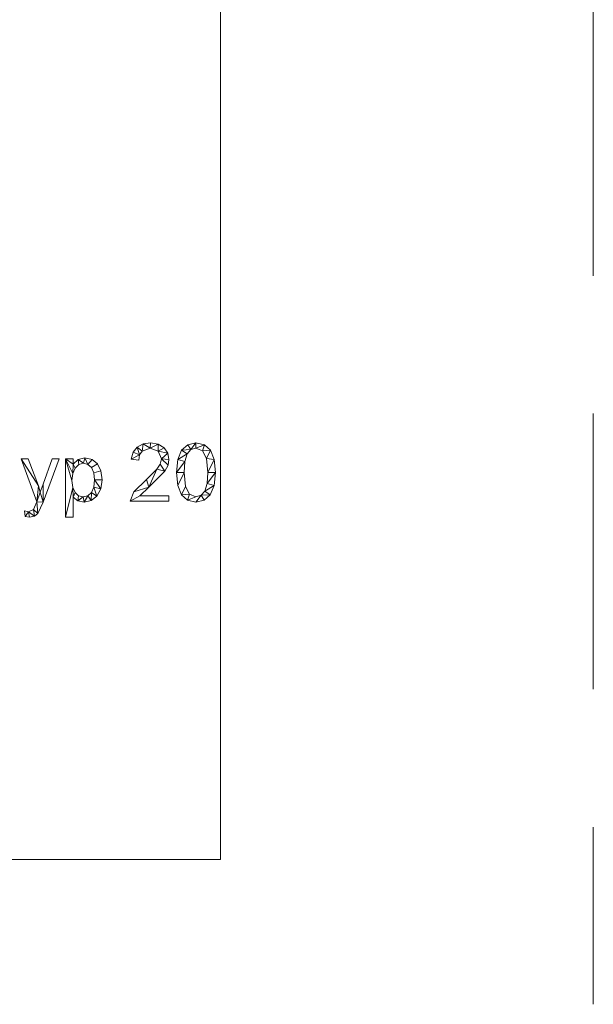
# Model space of a CAD drawing. Units: millimetres. Extents: x -18655 to 18594, y -14473 to 15324.
# Drawn here: x -7645 to -6654, y -8363 to -6662 of the extents above; entities that cross this region are included whole.
import ezdxf

# ---------------------------------------------------------------- set-up
doc = ezdxf.new("R2010")
doc.units = ezdxf.units.MM
doc.linetypes.add('Hidden', pattern=[714.375, 476.25, -238.125])
for name, color, linetype, lineweight in [('A-DETL-____-OTLN', 90, 'Continuous', 9), ('A-FLOR-____-OTLN', 192, 'Continuous', 9), ('A-GENM-____-OTLN', 13, 'Continuous', 9)]:
    doc.layers.add(name, color=color, linetype=linetype, lineweight=lineweight)

msp = doc.modelspace()

# ---------------------------------------------------------------- linework, layer by layer
at = {"layer": 'A-DETL-____-OTLN', "linetype": 'Hidden'}
msp.add_line((-6653.6, -913.3), (-6653.6, -8363.3), dxfattribs=at)

# ---------------------------------------------------------------- meshes
at = {"layer": 'A-FLOR-____-OTLN'}
mesh = msp.add_polyface(dxfattribs=at)
corners = [(-7297.9, 484, -400), (-7297.9, -8113.3, -400), (-10063.6, -8113.3, -400), (-10063.6, 484, -400)]
mesh.append_faces([[corners[k] for k in face] for face in [(3, 0, 1, 2)]])
mesh = msp.add_polyface(dxfattribs=at)
corners = [(-7297.9, 484), (-10063.6, 484), (-10063.6, -8113.3), (-7297.9, -8113.3)]
mesh.append_faces([[corners[k] for k in face] for face in [(2, 3, 0, 1)]])
mesh = msp.add_polyface(dxfattribs=at)
corners = [(-7297.9, -8113.3, -400), (-7297.9, 484, -400), (-7297.9, 484), (-7297.9, -8113.3)]
mesh.append_faces([[corners[k] for k in face] for face in [(0, 1, 2, 3)]])
mesh = msp.add_polyface(dxfattribs=at)
corners = [(-10063.6, -8113.3, -400), (-7297.9, -8113.3, -400), (-7297.9, -8113.3), (-10063.6, -8113.3)]
mesh.append_faces([[corners[k] for k in face] for face in [(0, 1, 2, 3)]])
at = {"layer": 'A-GENM-____-OTLN'}
mesh = msp.add_polyface(dxfattribs=at)
corners = [(-7386.7, -7493.9, 10), (-7386.7, -7484.6, 10), (-7437, -7484.6, 10), (-7421.3, -7469.7, 10), (-7393.7, -7442, 10), (-7388.4, -7431.9, 10), (-7386.7, -7422, 10), (-7388.8, -7411, 10), (-7395.1, -7401.7, 10), (-7405.2, -7395.4, 10), (-7418.6, -7393.3, 10), (-7431.4, -7395.1, 10), (-7441.6, -7400.6, 10), (-7448.7, -7409.5, 10), (-7451.9, -7421.7, 10), (-7438.8, -7423.1, 10), (-7437.4, -7414.2, 10), (-7433.1, -7407.8, 10), (-7419, -7402.6, 10), (-7405.2, -7407.8, 10), (-7399.7, -7420.8, 10), (-7401.7, -7429.9, 10), (-7407.7, -7439, 10), (-7425.6, -7456.5, 10), (-7447.7, -7478.2, 10), (-7453.7, -7493.9, 10)]
mesh.append_faces([[corners[k] for k in face] for face in [(2, 25, 0, 1), (16, 13, 14, 15)]], dxfattribs={"vtx0": -1})
mesh.append_faces([[corners[k] for k in face] for face in [(10, 18, 9), (12, 17, 11)]], dxfattribs={"vtx0": -1, "vtx1": -1})
mesh.append_faces([[corners[k] for k in face] for face in [(5, 20, 21, 4), (20, 5, 6), (7, 19, 20, 6), (19, 7, 8), (9, 18, 19, 8), (11, 17, 18, 10)]], dxfattribs={"vtx0": -1, "vtx2": -1})
mesh.append_faces([[corners[k] for k in face] for face in [(21, 22, 4), (23, 24, 3)]], dxfattribs={"vtx1": -1, "vtx2": -1})
mesh.append_faces([[corners[k] for k in face] for face in [(24, 25, 2, 3), (22, 23, 3, 4), (12, 13, 16, 17)]], dxfattribs={"vtx1": -1, "vtx3": -1})
mesh = msp.add_polyface(dxfattribs=at)
corners = [(-7386.7, -7493.9), (-7453.7, -7493.9), (-7447.7, -7478.2), (-7425.6, -7456.5), (-7407.7, -7439), (-7401.7, -7429.9), (-7399.7, -7420.8), (-7405.2, -7407.8), (-7419, -7402.6), (-7433.1, -7407.8), (-7437.4, -7414.2), (-7438.8, -7423.1), (-7451.9, -7421.7), (-7448.7, -7409.5), (-7441.6, -7400.6), (-7431.4, -7395.1), (-7418.6, -7393.3), (-7405.2, -7395.4), (-7395.1, -7401.7), (-7388.8, -7411), (-7386.7, -7422), (-7388.4, -7431.9), (-7393.7, -7442), (-7421.3, -7469.7), (-7437, -7484.6), (-7386.7, -7484.6)]
mesh.append_faces([[corners[k] for k in face] for face in [(12, 10, 11)]], dxfattribs={"vtx0": -1})
mesh.append_faces([[corners[k] for k in face] for face in [(10, 14, 9)]], dxfattribs={"vtx0": -1, "vtx1": -1})
mesh.append_faces([[corners[k] for k in face] for face in [(8, 16, 17, 7), (7, 17, 18), (19, 6, 7, 18), (9, 14, 15, 8), (8, 15, 16), (2, 23, 24, 1)]], dxfattribs={"vtx0": -1, "vtx2": -1})
mesh.append_faces([[corners[k] for k in face] for face in [(6, 19, 20, 21)]], dxfattribs={"vtx0": -1, "vtx3": -1})
mesh.append_faces([[corners[k] for k in face] for face in [(13, 14, 10, 12), (3, 4, 23, 2)]], dxfattribs={"vtx1": -1, "vtx2": -1})
mesh.append_faces([[corners[k] for k in face] for face in [(5, 6, 21, 22), (4, 5, 22, 23)]], dxfattribs={"vtx1": -1, "vtx3": -1})
mesh.append_faces([[corners[k] for k in face] for face in [(24, 25, 0, 1)]], dxfattribs={"vtx3": -1})
mesh = msp.add_polyface(dxfattribs=at)
corners = [(-7441.6, -7400.6, 10), (-7431.4, -7395.1, 10), (-7431.4, -7395.1), (-7441.6, -7400.6)]
mesh.append_faces([[corners[k] for k in face] for face in [(3, 0, 1, 2)]])
mesh = msp.add_polyface(dxfattribs=at)
corners = [(-7431.4, -7395.1, 10), (-7418.6, -7393.3, 10), (-7418.6, -7393.3), (-7431.4, -7395.1)]
mesh.append_faces([[corners[k] for k in face] for face in [(3, 0, 1, 2)]])
mesh = msp.add_polyface(dxfattribs=at)
corners = [(-7418.6, -7393.3, 10), (-7405.2, -7395.4, 10), (-7405.2, -7395.4), (-7418.6, -7393.3)]
mesh.append_faces([[corners[k] for k in face] for face in [(0, 1, 2, 3)]])
mesh = msp.add_polyface(dxfattribs=at)
corners = [(-7405.2, -7395.4, 10), (-7395.1, -7401.7, 10), (-7395.1, -7401.7), (-7405.2, -7395.4)]
mesh.append_faces([[corners[k] for k in face] for face in [(3, 0, 1, 2)]])
mesh = msp.add_polyface(dxfattribs=at)
corners = [(-7340.1, -7393.3, 10), (-7354.4, -7396.5, 10), (-7365, -7406, 10), (-7371.5, -7422, 10), (-7373.6, -7444.6, 10), (-7371.6, -7467, 10), (-7365.3, -7483, 10), (-7354.8, -7492.5, 10), (-7340.1, -7495.7, 10), (-7325.8, -7492.6, 10), (-7315.3, -7483.1, 10), (-7308.8, -7467.2, 10), (-7306.6, -7444.6, 10), (-7308.7, -7422.1, 10), (-7315, -7406.1, 10), (-7325.5, -7396.5, 10), (-7340.1, -7486.4, 10), (-7351.4, -7482.1, 10), (-7358.3, -7468.8, 10), (-7360.6, -7444.6, 10), (-7359.3, -7425.6, 10), (-7355.5, -7412.6, 10), (-7349.1, -7405.1, 10), (-7340.3, -7402.6, 10), (-7328.8, -7407, 10), (-7321.9, -7420.2, 10), (-7319.6, -7444.6, 10), (-7320.9, -7463.7, 10), (-7324.8, -7476.6, 10), (-7331.2, -7484, 10)]
mesh.append_faces([[corners[k] for k in face] for face in [(28, 11, 27), (1, 22, 0)]], dxfattribs={"vtx0": -1, "vtx1": -1})
mesh.append_faces([[corners[k] for k in face] for face in [(25, 13, 14, 24), (24, 14, 15, 23), (0, 22, 23, 15), (13, 25, 26, 12), (27, 11, 12, 26), (2, 21, 22, 1), (3, 20, 21, 2), (4, 19, 20, 3), (8, 29, 16, 7), (7, 16, 17, 6), (6, 17, 18), (19, 4, 5)]], dxfattribs={"vtx0": -1, "vtx2": -1})
mesh.append_faces([[corners[k] for k in face] for face in [(29, 8, 9, 10)]], dxfattribs={"vtx0": -1, "vtx3": -1})
mesh.append_faces([[corners[k] for k in face] for face in [(10, 11, 28, 29), (5, 6, 18, 19)]], dxfattribs={"vtx1": -1, "vtx3": -1})
mesh = msp.add_polyface(dxfattribs=at)
corners = [(-7340.1, -7393.3), (-7325.5, -7396.5), (-7315, -7406.1), (-7308.7, -7422.1), (-7306.6, -7444.6), (-7308.8, -7467.2), (-7315.3, -7483.1), (-7325.8, -7492.6), (-7340.1, -7495.7), (-7354.8, -7492.5), (-7365.3, -7483), (-7371.6, -7467), (-7373.6, -7444.6), (-7371.5, -7422), (-7365, -7406), (-7354.4, -7396.5), (-7340.1, -7486.4), (-7331.2, -7484), (-7324.8, -7476.6), (-7320.9, -7463.7), (-7319.6, -7444.6), (-7321.9, -7420.2), (-7328.8, -7407), (-7340.3, -7402.6), (-7349.1, -7405.1), (-7355.5, -7412.6), (-7359.3, -7425.6), (-7360.6, -7444.6), (-7358.3, -7468.8), (-7351.4, -7482.1)]
mesh.append_faces([[corners[k] for k in face] for face in [(16, 9, 29), (6, 18, 5)]], dxfattribs={"vtx0": -1, "vtx1": -1})
mesh.append_faces([[corners[k] for k in face] for face in [(26, 12, 13, 25), (25, 13, 14, 24), (12, 26, 27, 11), (28, 10, 11, 27), (29, 9, 10, 28), (1, 22, 23, 0), (0, 23, 24), (2, 21, 22, 1), (3, 20, 21, 2), (17, 7, 8), (5, 18, 19, 4), (20, 3, 4, 19)]], dxfattribs={"vtx0": -1, "vtx2": -1})
mesh.append_faces([[corners[k] for k in face] for face in [(15, 0, 24, 14)]], dxfattribs={"vtx1": -1, "vtx2": -1})
mesh.append_faces([[corners[k] for k in face] for face in [(16, 17, 8, 9), (17, 18, 6, 7)]], dxfattribs={"vtx1": -1, "vtx3": -1})
mesh = msp.add_polyface(dxfattribs=at)
corners = [(-7365, -7406, 10), (-7354.4, -7396.5, 10), (-7354.4, -7396.5), (-7365, -7406)]
mesh.append_faces([[corners[k] for k in face] for face in [(0, 1, 2, 3)]])
mesh = msp.add_polyface(dxfattribs=at)
corners = [(-7354.4, -7396.5, 10), (-7340.1, -7393.3, 10), (-7340.1, -7393.3), (-7354.4, -7396.5)]
mesh.append_faces([[corners[k] for k in face] for face in [(0, 1, 2, 3)]])
mesh = msp.add_polyface(dxfattribs=at)
corners = [(-7340.1, -7393.3, 10), (-7325.5, -7396.5, 10), (-7325.5, -7396.5), (-7340.1, -7393.3)]
mesh.append_faces([[corners[k] for k in face] for face in [(0, 1, 2, 3)]])
mesh = msp.add_polyface(dxfattribs=at)
corners = [(-7325.5, -7396.5, 10), (-7315, -7406.1, 10), (-7315, -7406.1), (-7325.5, -7396.5)]
mesh.append_faces([[corners[k] for k in face] for face in [(0, 1, 2, 3)]])
mesh = msp.add_polyface(dxfattribs=at)
corners = [(-7451.9, -7421.7, 10), (-7448.7, -7409.5, 10), (-7448.7, -7409.5), (-7451.9, -7421.7)]
mesh.append_faces([[corners[k] for k in face] for face in [(0, 1, 2, 3)]])
mesh = msp.add_polyface(dxfattribs=at)
corners = [(-7448.7, -7409.5, 10), (-7441.6, -7400.6, 10), (-7441.6, -7400.6), (-7448.7, -7409.5)]
mesh.append_faces([[corners[k] for k in face] for face in [(0, 1, 2, 3)]])
mesh = msp.add_polyface(dxfattribs=at)
corners = [(-7437.4, -7414.2, 10), (-7438.8, -7423.1, 10), (-7438.8, -7423.1), (-7437.4, -7414.2)]
mesh.append_faces([[corners[k] for k in face] for face in [(3, 0, 1, 2)]])
mesh = msp.add_polyface(dxfattribs=at)
corners = [(-7433.1, -7407.8, 10), (-7437.4, -7414.2, 10), (-7437.4, -7414.2), (-7433.1, -7407.8)]
mesh.append_faces([[corners[k] for k in face] for face in [(3, 0, 1, 2)]])
mesh = msp.add_polyface(dxfattribs=at)
corners = [(-7419, -7402.6, 10), (-7433.1, -7407.8, 10), (-7433.1, -7407.8), (-7419, -7402.6)]
mesh.append_faces([[corners[k] for k in face] for face in [(0, 1, 2, 3)]])
mesh = msp.add_polyface(dxfattribs=at)
corners = [(-7405.2, -7407.8, 10), (-7419, -7402.6, 10), (-7419, -7402.6), (-7405.2, -7407.8)]
mesh.append_faces([[corners[k] for k in face] for face in [(3, 0, 1, 2)]])
mesh = msp.add_polyface(dxfattribs=at)
corners = [(-7399.7, -7420.8, 10), (-7405.2, -7407.8, 10), (-7405.2, -7407.8), (-7399.7, -7420.8)]
mesh.append_faces([[corners[k] for k in face] for face in [(3, 0, 1, 2)]])
mesh = msp.add_polyface(dxfattribs=at)
corners = [(-7395.1, -7401.7, 10), (-7388.8, -7411, 10), (-7388.8, -7411), (-7395.1, -7401.7)]
mesh.append_faces([[corners[k] for k in face] for face in [(0, 1, 2, 3)]])
mesh = msp.add_polyface(dxfattribs=at)
corners = [(-7388.8, -7411, 10), (-7386.7, -7422, 10), (-7386.7, -7422), (-7388.8, -7411)]
mesh.append_faces([[corners[k] for k in face] for face in [(0, 1, 2, 3)]])
mesh = msp.add_polyface(dxfattribs=at)
corners = [(-7371.5, -7422, 10), (-7365, -7406, 10), (-7365, -7406), (-7371.5, -7422)]
mesh.append_faces([[corners[k] for k in face] for face in [(3, 0, 1, 2)]])
mesh = msp.add_polyface(dxfattribs=at)
corners = [(-7355.5, -7412.6, 10), (-7359.3, -7425.6, 10), (-7359.3, -7425.6), (-7355.5, -7412.6)]
mesh.append_faces([[corners[k] for k in face] for face in [(0, 1, 2, 3)]])
mesh = msp.add_polyface(dxfattribs=at)
corners = [(-7349.1, -7405.1, 10), (-7355.5, -7412.6, 10), (-7355.5, -7412.6), (-7349.1, -7405.1)]
mesh.append_faces([[corners[k] for k in face] for face in [(0, 1, 2, 3)]])
mesh = msp.add_polyface(dxfattribs=at)
corners = [(-7340.3, -7402.6, 10), (-7349.1, -7405.1, 10), (-7349.1, -7405.1), (-7340.3, -7402.6)]
mesh.append_faces([[corners[k] for k in face] for face in [(0, 1, 2, 3)]])
mesh = msp.add_polyface(dxfattribs=at)
corners = [(-7328.8, -7407, 10), (-7340.3, -7402.6, 10), (-7340.3, -7402.6), (-7328.8, -7407)]
mesh.append_faces([[corners[k] for k in face] for face in [(0, 1, 2, 3)]])
mesh = msp.add_polyface(dxfattribs=at)
corners = [(-7321.9, -7420.2, 10), (-7328.8, -7407, 10), (-7328.8, -7407), (-7321.9, -7420.2)]
mesh.append_faces([[corners[k] for k in face] for face in [(0, 1, 2, 3)]])
mesh = msp.add_polyface(dxfattribs=at)
corners = [(-7315, -7406.1, 10), (-7308.7, -7422.1, 10), (-7308.7, -7422.1), (-7315, -7406.1)]
mesh.append_faces([[corners[k] for k in face] for face in [(0, 1, 2, 3)]])
mesh = msp.add_polyface(dxfattribs=at)
corners = [(-7576.7, -7421.2, 10), (-7588.5, -7421.2, 10), (-7604.1, -7464.8, 10), (-7609, -7478.5, 10), (-7612.4, -7467.5, 10), (-7630.1, -7421.2, 10), (-7641.9, -7421.2, 10), (-7614.9, -7495, 10), (-7620.8, -7508.5, 10), (-7629.7, -7512.5, 10), (-7636.3, -7510.6, 10), (-7635.1, -7520.7, 10), (-7627.5, -7521.8, 10), (-7619.2, -7520.2, 10), (-7613.1, -7515.3, 10), (-7604, -7495.8, 10)]
mesh.append_faces([[corners[k] for k in face] for face in [(11, 9, 10)]], dxfattribs={"vtx0": -1})
mesh.append_faces([[corners[k] for k in face] for face in [(3, 7, 15, 2)]], dxfattribs={"vtx0": -1, "vtx1": -1, "vtx2": -1})
mesh.append_faces([[corners[k] for k in face] for face in [(7, 3, 4, 6)]], dxfattribs={"vtx0": -1, "vtx2": -1})
mesh.append_faces([[corners[k] for k in face] for face in [(5, 6, 4)]], dxfattribs={"vtx1": -1})
mesh.append_faces([[corners[k] for k in face] for face in [(12, 13, 9, 11)]], dxfattribs={"vtx1": -1, "vtx2": -1})
mesh.append_faces([[corners[k] for k in face] for face in [(7, 8, 14, 15), (13, 14, 8, 9)]], dxfattribs={"vtx1": -1, "vtx3": -1})
mesh.append_faces([[corners[k] for k in face] for face in [(0, 1, 2, 15)]], dxfattribs={"vtx2": -1})
mesh = msp.add_polyface(dxfattribs=at)
corners = [(-7576.7, -7421.2), (-7604, -7495.8), (-7613.1, -7515.3), (-7619.2, -7520.2), (-7627.5, -7521.8), (-7635.1, -7520.7), (-7636.3, -7510.6), (-7629.7, -7512.5), (-7620.8, -7508.5), (-7614.9, -7495), (-7641.9, -7421.2), (-7630.1, -7421.2), (-7612.4, -7467.5), (-7609, -7478.5), (-7604.1, -7464.8), (-7588.5, -7421.2)]
mesh.append_faces([[corners[k] for k in face] for face in [(12, 9, 10, 11), (7, 4, 5, 6)]], dxfattribs={"vtx0": -1})
mesh.append_faces([[corners[k] for k in face] for face in [(1, 13, 14), (9, 12, 13)]], dxfattribs={"vtx0": -1, "vtx2": -1})
mesh.append_faces([[corners[k] for k in face] for face in [(1, 2, 9, 13)]], dxfattribs={"vtx1": -1, "vtx2": -1, "vtx3": -1})
mesh.append_faces([[corners[k] for k in face] for face in [(2, 3, 8, 9), (3, 4, 7, 8)]], dxfattribs={"vtx1": -1, "vtx3": -1})
mesh.append_faces([[corners[k] for k in face] for face in [(14, 15, 0, 1)]], dxfattribs={"vtx3": -1})
mesh = msp.add_polyface(dxfattribs=at)
corners = [(-7614.9, -7495, 10), (-7641.9, -7421.2, 10), (-7641.9, -7421.2), (-7614.9, -7495)]
mesh.append_faces([[corners[k] for k in face] for face in [(0, 1, 2, 3)]])
mesh = msp.add_polyface(dxfattribs=at)
corners = [(-7641.9, -7421.2, 10), (-7630.1, -7421.2, 10), (-7630.1, -7421.2), (-7641.9, -7421.2)]
mesh.append_faces([[corners[k] for k in face] for face in [(0, 1, 2, 3)]])
mesh = msp.add_polyface(dxfattribs=at)
corners = [(-7630.1, -7421.2, 10), (-7612.4, -7467.5, 10), (-7612.4, -7467.5), (-7630.1, -7421.2)]
mesh.append_faces([[corners[k] for k in face] for face in [(0, 1, 2, 3)]])
mesh = msp.add_polyface(dxfattribs=at)
corners = [(-7604.1, -7464.8, 10), (-7588.5, -7421.2, 10), (-7588.5, -7421.2), (-7604.1, -7464.8)]
mesh.append_faces([[corners[k] for k in face] for face in [(0, 1, 2, 3)]])
mesh = msp.add_polyface(dxfattribs=at)
corners = [(-7576.7, -7421.2, 10), (-7604, -7495.8, 10), (-7604, -7495.8), (-7576.7, -7421.2)]
mesh.append_faces([[corners[k] for k in face] for face in [(0, 1, 2, 3)]])
mesh = msp.add_polyface(dxfattribs=at)
corners = [(-7588.5, -7421.2, 10), (-7576.7, -7421.2, 10), (-7576.7, -7421.2), (-7588.5, -7421.2)]
mesh.append_faces([[corners[k] for k in face] for face in [(0, 1, 2, 3)]])
mesh = msp.add_polyface(dxfattribs=at)
corners = [(-7552.3, -7430, 10), (-7552.5, -7421.2, 10), (-7565.5, -7421.2, 10), (-7565.5, -7521.8, 10), (-7552.5, -7521.8, 10), (-7552.1, -7487.2, 10), (-7544, -7493.6, 10), (-7533.5, -7495.7, 10), (-7521.4, -7493.1, 10), (-7511.3, -7485.3, 10), (-7504.4, -7472.9, 10), (-7502.2, -7457, 10), (-7504.2, -7441.8, 10), (-7510.2, -7429.8, 10), (-7519.7, -7422, 10), (-7532.1, -7419.4, 10), (-7543.8, -7422, 10), (-7535, -7486.4, 10), (-7542.8, -7484.6, 10), (-7549, -7479.3, 10), (-7553, -7470.4, 10), (-7554.3, -7458.2, 10), (-7552.9, -7446.4, 10), (-7548.7, -7436.9, 10), (-7542.3, -7430.7, 10), (-7534.4, -7428.7, 10), (-7526.8, -7430.5, 10), (-7520.6, -7436.1, 10), (-7516.6, -7445, 10), (-7515.2, -7457.2, 10), (-7516.6, -7469.9, 10), (-7520.8, -7479.1, 10), (-7527.2, -7484.6, 10)]
mesh.append_faces([[corners[k] for k in face] for face in [(2, 0, 1)]], dxfattribs={"vtx0": -1})
mesh.append_faces([[corners[k] for k in face] for face in [(32, 8, 31), (11, 29, 10), (22, 2, 21)]], dxfattribs={"vtx0": -1, "vtx1": -1})
mesh.append_faces([[corners[k] for k in face] for face in [(0, 2, 22, 23)]], dxfattribs={"vtx0": -1, "vtx1": -1, "vtx3": -1})
mesh.append_faces([[corners[k] for k in face] for face in [(31, 8, 9, 30), (30, 9, 10, 29), (3, 20, 21, 2), (28, 12, 13, 27), (27, 13, 14, 26), (0, 23, 24, 16)]], dxfattribs={"vtx0": -1, "vtx2": -1})
mesh.append_faces([[corners[k] for k in face] for face in [(19, 20, 5), (14, 15, 26), (24, 25, 16)]], dxfattribs={"vtx1": -1, "vtx2": -1})
mesh.append_faces([[corners[k] for k in face] for face in [(7, 8, 32, 17), (6, 7, 17, 18), (5, 6, 18, 19), (11, 12, 28, 29), (15, 16, 25, 26)]], dxfattribs={"vtx1": -1, "vtx3": -1})
mesh.append_faces([[corners[k] for k in face] for face in [(3, 4, 5, 20)]], dxfattribs={"vtx2": -1, "vtx3": -1})
mesh = msp.add_polyface(dxfattribs=at)
corners = [(-7552.3, -7430), (-7543.8, -7422), (-7532.1, -7419.4), (-7519.7, -7422), (-7510.2, -7429.8), (-7504.2, -7441.8), (-7502.2, -7457), (-7504.4, -7472.9), (-7511.3, -7485.3), (-7521.4, -7493.1), (-7533.5, -7495.7), (-7544, -7493.6), (-7552.1, -7487.2), (-7552.5, -7521.8), (-7565.5, -7521.8), (-7565.5, -7421.2), (-7552.5, -7421.2), (-7535, -7486.4), (-7527.2, -7484.6), (-7520.8, -7479.1), (-7516.6, -7469.9), (-7515.2, -7457.2), (-7516.6, -7445), (-7520.6, -7436.1), (-7526.8, -7430.5), (-7534.4, -7428.7), (-7542.3, -7430.7), (-7548.7, -7436.9), (-7552.9, -7446.4), (-7554.3, -7458.2), (-7553, -7470.4), (-7549, -7479.3), (-7542.8, -7484.6)]
mesh.append_faces([[corners[k] for k in face] for face in [(28, 0, 27), (9, 19, 8), (31, 12, 30)]], dxfattribs={"vtx0": -1, "vtx1": -1})
mesh.append_faces([[corners[k] for k in face] for face in [(22, 5, 6, 21), (15, 28, 29), (7, 20, 21, 6), (8, 19, 20, 7), (12, 31, 32, 11), (11, 32, 17)]], dxfattribs={"vtx0": -1, "vtx2": -1})
mesh.append_faces([[corners[k] for k in face] for face in [(23, 24, 3, 4), (24, 25, 2, 3), (22, 23, 4, 5), (1, 2, 25, 26), (26, 27, 0, 1), (18, 19, 9, 10), (17, 18, 10, 11), (29, 30, 14, 15)]], dxfattribs={"vtx1": -1, "vtx3": -1})
mesh.append_faces([[corners[k] for k in face] for face in [(15, 16, 0, 28), (12, 13, 14, 30)]], dxfattribs={"vtx2": -1, "vtx3": -1})
mesh = msp.add_polyface(dxfattribs=at)
corners = [(-7565.5, -7421.2, 10), (-7552.5, -7421.2, 10), (-7552.5, -7421.2), (-7565.5, -7421.2)]
mesh.append_faces([[corners[k] for k in face] for face in [(0, 1, 2, 3)]])
mesh = msp.add_polyface(dxfattribs=at)
corners = [(-7565.5, -7521.8, 10), (-7565.5, -7421.2, 10), (-7565.5, -7421.2), (-7565.5, -7521.8)]
mesh.append_faces([[corners[k] for k in face] for face in [(0, 1, 2, 3)]])
mesh = msp.add_polyface(dxfattribs=at)
corners = [(-7552.5, -7421.2, 10), (-7552.3, -7430, 10), (-7552.3, -7430), (-7552.5, -7421.2)]
mesh.append_faces([[corners[k] for k in face] for face in [(3, 0, 1, 2)]])
mesh = msp.add_polyface(dxfattribs=at)
corners = [(-7552.3, -7430, 10), (-7543.8, -7422, 10), (-7543.8, -7422), (-7552.3, -7430)]
mesh.append_faces([[corners[k] for k in face] for face in [(3, 0, 1, 2)]])
mesh = msp.add_polyface(dxfattribs=at)
corners = [(-7542.3, -7430.7, 10), (-7548.7, -7436.9, 10), (-7548.7, -7436.9), (-7542.3, -7430.7)]
mesh.append_faces([[corners[k] for k in face] for face in [(0, 1, 2, 3)]])
mesh = msp.add_polyface(dxfattribs=at)
corners = [(-7543.8, -7422, 10), (-7532.1, -7419.4, 10), (-7532.1, -7419.4), (-7543.8, -7422)]
mesh.append_faces([[corners[k] for k in face] for face in [(3, 0, 1, 2)]])
mesh = msp.add_polyface(dxfattribs=at)
corners = [(-7534.4, -7428.7, 10), (-7542.3, -7430.7, 10), (-7542.3, -7430.7), (-7534.4, -7428.7)]
mesh.append_faces([[corners[k] for k in face] for face in [(0, 1, 2, 3)]])
mesh = msp.add_polyface(dxfattribs=at)
corners = [(-7526.8, -7430.5, 10), (-7534.4, -7428.7, 10), (-7534.4, -7428.7), (-7526.8, -7430.5)]
mesh.append_faces([[corners[k] for k in face] for face in [(3, 0, 1, 2)]])
mesh = msp.add_polyface(dxfattribs=at)
corners = [(-7532.1, -7419.4, 10), (-7519.7, -7422, 10), (-7519.7, -7422), (-7532.1, -7419.4)]
mesh.append_faces([[corners[k] for k in face] for face in [(0, 1, 2, 3)]])
mesh = msp.add_polyface(dxfattribs=at)
corners = [(-7520.6, -7436.1, 10), (-7526.8, -7430.5, 10), (-7526.8, -7430.5), (-7520.6, -7436.1)]
mesh.append_faces([[corners[k] for k in face] for face in [(3, 0, 1, 2)]])
mesh = msp.add_polyface(dxfattribs=at)
corners = [(-7519.7, -7422, 10), (-7510.2, -7429.8, 10), (-7510.2, -7429.8), (-7519.7, -7422)]
mesh.append_faces([[corners[k] for k in face] for face in [(0, 1, 2, 3)]])
mesh = msp.add_polyface(dxfattribs=at)
corners = [(-7510.2, -7429.8, 10), (-7504.2, -7441.8, 10), (-7504.2, -7441.8), (-7510.2, -7429.8)]
mesh.append_faces([[corners[k] for k in face] for face in [(0, 1, 2, 3)]])
mesh = msp.add_polyface(dxfattribs=at)
corners = [(-7438.8, -7423.1, 10), (-7451.9, -7421.7, 10), (-7451.9, -7421.7), (-7438.8, -7423.1)]
mesh.append_faces([[corners[k] for k in face] for face in [(0, 1, 2, 3)]])
mesh = msp.add_polyface(dxfattribs=at)
corners = [(-7407.7, -7439, 10), (-7401.7, -7429.9, 10), (-7401.7, -7429.9), (-7407.7, -7439)]
mesh.append_faces([[corners[k] for k in face] for face in [(0, 1, 2, 3)]])
mesh = msp.add_polyface(dxfattribs=at)
corners = [(-7401.7, -7429.9, 10), (-7399.7, -7420.8, 10), (-7399.7, -7420.8), (-7401.7, -7429.9)]
mesh.append_faces([[corners[k] for k in face] for face in [(0, 1, 2, 3)]])
mesh = msp.add_polyface(dxfattribs=at)
corners = [(-7388.4, -7431.9, 10), (-7393.7, -7442, 10), (-7393.7, -7442), (-7388.4, -7431.9)]
mesh.append_faces([[corners[k] for k in face] for face in [(0, 1, 2, 3)]])
mesh = msp.add_polyface(dxfattribs=at)
corners = [(-7386.7, -7422, 10), (-7388.4, -7431.9, 10), (-7388.4, -7431.9), (-7386.7, -7422)]
mesh.append_faces([[corners[k] for k in face] for face in [(3, 0, 1, 2)]])
mesh = msp.add_polyface(dxfattribs=at)
corners = [(-7373.6, -7444.6, 10), (-7371.5, -7422, 10), (-7371.5, -7422), (-7373.6, -7444.6)]
mesh.append_faces([[corners[k] for k in face] for face in [(0, 1, 2, 3)]])
mesh = msp.add_polyface(dxfattribs=at)
corners = [(-7359.3, -7425.6, 10), (-7360.6, -7444.6, 10), (-7360.6, -7444.6), (-7359.3, -7425.6)]
mesh.append_faces([[corners[k] for k in face] for face in [(0, 1, 2, 3)]])
mesh = msp.add_polyface(dxfattribs=at)
corners = [(-7319.6, -7444.6, 10), (-7321.9, -7420.2, 10), (-7321.9, -7420.2), (-7319.6, -7444.6)]
mesh.append_faces([[corners[k] for k in face] for face in [(0, 1, 2, 3)]])
mesh = msp.add_polyface(dxfattribs=at)
corners = [(-7308.7, -7422.1, 10), (-7306.6, -7444.6, 10), (-7306.6, -7444.6), (-7308.7, -7422.1)]
mesh.append_faces([[corners[k] for k in face] for face in [(0, 1, 2, 3)]])
mesh = msp.add_polyface(dxfattribs=at)
corners = [(-7552.9, -7446.4, 10), (-7554.3, -7458.2, 10), (-7554.3, -7458.2), (-7552.9, -7446.4)]
mesh.append_faces([[corners[k] for k in face] for face in [(0, 1, 2, 3)]])
mesh = msp.add_polyface(dxfattribs=at)
corners = [(-7548.7, -7436.9, 10), (-7552.9, -7446.4, 10), (-7552.9, -7446.4), (-7548.7, -7436.9)]
mesh.append_faces([[corners[k] for k in face] for face in [(0, 1, 2, 3)]])
mesh = msp.add_polyface(dxfattribs=at)
corners = [(-7516.6, -7445, 10), (-7520.6, -7436.1, 10), (-7520.6, -7436.1), (-7516.6, -7445)]
mesh.append_faces([[corners[k] for k in face] for face in [(3, 0, 1, 2)]])
mesh = msp.add_polyface(dxfattribs=at)
corners = [(-7515.2, -7457.2, 10), (-7516.6, -7445, 10), (-7516.6, -7445), (-7515.2, -7457.2)]
mesh.append_faces([[corners[k] for k in face] for face in [(3, 0, 1, 2)]])
mesh = msp.add_polyface(dxfattribs=at)
corners = [(-7504.2, -7441.8, 10), (-7502.2, -7457, 10), (-7502.2, -7457), (-7504.2, -7441.8)]
mesh.append_faces([[corners[k] for k in face] for face in [(0, 1, 2, 3)]])
mesh = msp.add_polyface(dxfattribs=at)
corners = [(-7425.6, -7456.5, 10), (-7407.7, -7439, 10), (-7407.7, -7439), (-7425.6, -7456.5)]
mesh.append_faces([[corners[k] for k in face] for face in [(3, 0, 1, 2)]])
mesh = msp.add_polyface(dxfattribs=at)
corners = [(-7393.7, -7442, 10), (-7421.3, -7469.7, 10), (-7421.3, -7469.7), (-7393.7, -7442)]
mesh.append_faces([[corners[k] for k in face] for face in [(0, 1, 2, 3)]])
mesh = msp.add_polyface(dxfattribs=at)
corners = [(-7371.6, -7467, 10), (-7373.6, -7444.6, 10), (-7373.6, -7444.6), (-7371.6, -7467)]
mesh.append_faces([[corners[k] for k in face] for face in [(0, 1, 2, 3)]])
mesh = msp.add_polyface(dxfattribs=at)
corners = [(-7360.6, -7444.6, 10), (-7358.3, -7468.8, 10), (-7358.3, -7468.8), (-7360.6, -7444.6)]
mesh.append_faces([[corners[k] for k in face] for face in [(0, 1, 2, 3)]])
mesh = msp.add_polyface(dxfattribs=at)
corners = [(-7320.9, -7463.7, 10), (-7319.6, -7444.6, 10), (-7319.6, -7444.6), (-7320.9, -7463.7)]
mesh.append_faces([[corners[k] for k in face] for face in [(0, 1, 2, 3)]])
mesh = msp.add_polyface(dxfattribs=at)
corners = [(-7306.6, -7444.6, 10), (-7308.8, -7467.2, 10), (-7308.8, -7467.2), (-7306.6, -7444.6)]
mesh.append_faces([[corners[k] for k in face] for face in [(3, 0, 1, 2)]])
mesh = msp.add_polyface(dxfattribs=at)
corners = [(-7609, -7478.5, 10), (-7604.1, -7464.8, 10), (-7604.1, -7464.8), (-7609, -7478.5)]
mesh.append_faces([[corners[k] for k in face] for face in [(0, 1, 2, 3)]])
mesh = msp.add_polyface(dxfattribs=at)
corners = [(-7554.3, -7458.2, 10), (-7553, -7470.4, 10), (-7553, -7470.4), (-7554.3, -7458.2)]
mesh.append_faces([[corners[k] for k in face] for face in [(0, 1, 2, 3)]])
mesh = msp.add_polyface(dxfattribs=at)
corners = [(-7516.6, -7469.9, 10), (-7515.2, -7457.2, 10), (-7515.2, -7457.2), (-7516.6, -7469.9)]
mesh.append_faces([[corners[k] for k in face] for face in [(3, 0, 1, 2)]])
mesh = msp.add_polyface(dxfattribs=at)
corners = [(-7502.2, -7457, 10), (-7504.4, -7472.9, 10), (-7504.4, -7472.9), (-7502.2, -7457)]
mesh.append_faces([[corners[k] for k in face] for face in [(0, 1, 2, 3)]])
mesh = msp.add_polyface(dxfattribs=at)
corners = [(-7447.7, -7478.2, 10), (-7425.6, -7456.5, 10), (-7425.6, -7456.5), (-7447.7, -7478.2)]
mesh.append_faces([[corners[k] for k in face] for face in [(3, 0, 1, 2)]])
mesh = msp.add_polyface(dxfattribs=at)
corners = [(-7365.3, -7483, 10), (-7371.6, -7467, 10), (-7371.6, -7467), (-7365.3, -7483)]
mesh.append_faces([[corners[k] for k in face] for face in [(0, 1, 2, 3)]])
mesh = msp.add_polyface(dxfattribs=at)
corners = [(-7324.8, -7476.6, 10), (-7320.9, -7463.7, 10), (-7320.9, -7463.7), (-7324.8, -7476.6)]
mesh.append_faces([[corners[k] for k in face] for face in [(0, 1, 2, 3)]])
mesh = msp.add_polyface(dxfattribs=at)
corners = [(-7308.8, -7467.2, 10), (-7315.3, -7483.1, 10), (-7315.3, -7483.1), (-7308.8, -7467.2)]
mesh.append_faces([[corners[k] for k in face] for face in [(0, 1, 2, 3)]])
mesh = msp.add_polyface(dxfattribs=at)
corners = [(-7612.4, -7467.5, 10), (-7609, -7478.5, 10), (-7609, -7478.5), (-7612.4, -7467.5)]
mesh.append_faces([[corners[k] for k in face] for face in [(0, 1, 2, 3)]])
mesh = msp.add_polyface(dxfattribs=at)
corners = [(-7553, -7470.4, 10), (-7549, -7479.3, 10), (-7549, -7479.3), (-7553, -7470.4)]
mesh.append_faces([[corners[k] for k in face] for face in [(3, 0, 1, 2)]])
mesh = msp.add_polyface(dxfattribs=at)
corners = [(-7549, -7479.3, 10), (-7542.8, -7484.6, 10), (-7542.8, -7484.6), (-7549, -7479.3)]
mesh.append_faces([[corners[k] for k in face] for face in [(3, 0, 1, 2)]])
mesh = msp.add_polyface(dxfattribs=at)
corners = [(-7527.2, -7484.6, 10), (-7520.8, -7479.1, 10), (-7520.8, -7479.1), (-7527.2, -7484.6)]
mesh.append_faces([[corners[k] for k in face] for face in [(0, 1, 2, 3)]])
mesh = msp.add_polyface(dxfattribs=at)
corners = [(-7520.8, -7479.1, 10), (-7516.6, -7469.9, 10), (-7516.6, -7469.9), (-7520.8, -7479.1)]
mesh.append_faces([[corners[k] for k in face] for face in [(0, 1, 2, 3)]])
mesh = msp.add_polyface(dxfattribs=at)
corners = [(-7504.4, -7472.9, 10), (-7511.3, -7485.3, 10), (-7511.3, -7485.3), (-7504.4, -7472.9)]
mesh.append_faces([[corners[k] for k in face] for face in [(0, 1, 2, 3)]])
mesh = msp.add_polyface(dxfattribs=at)
corners = [(-7453.7, -7493.9, 10), (-7447.7, -7478.2, 10), (-7447.7, -7478.2), (-7453.7, -7493.9)]
mesh.append_faces([[corners[k] for k in face] for face in [(0, 1, 2, 3)]])
mesh = msp.add_polyface(dxfattribs=at)
corners = [(-7421.3, -7469.7, 10), (-7437, -7484.6, 10), (-7437, -7484.6), (-7421.3, -7469.7)]
mesh.append_faces([[corners[k] for k in face] for face in [(0, 1, 2, 3)]])
mesh = msp.add_polyface(dxfattribs=at)
corners = [(-7354.8, -7492.5, 10), (-7365.3, -7483, 10), (-7365.3, -7483), (-7354.8, -7492.5)]
mesh.append_faces([[corners[k] for k in face] for face in [(0, 1, 2, 3)]])
mesh = msp.add_polyface(dxfattribs=at)
corners = [(-7358.3, -7468.8, 10), (-7351.4, -7482.1, 10), (-7351.4, -7482.1), (-7358.3, -7468.8)]
mesh.append_faces([[corners[k] for k in face] for face in [(0, 1, 2, 3)]])
mesh = msp.add_polyface(dxfattribs=at)
corners = [(-7351.4, -7482.1, 10), (-7340.1, -7486.4, 10), (-7340.1, -7486.4), (-7351.4, -7482.1)]
mesh.append_faces([[corners[k] for k in face] for face in [(0, 1, 2, 3)]])
mesh = msp.add_polyface(dxfattribs=at)
corners = [(-7340.1, -7486.4, 10), (-7331.2, -7484, 10), (-7331.2, -7484), (-7340.1, -7486.4)]
mesh.append_faces([[corners[k] for k in face] for face in [(0, 1, 2, 3)]])
mesh = msp.add_polyface(dxfattribs=at)
corners = [(-7331.2, -7484, 10), (-7324.8, -7476.6, 10), (-7324.8, -7476.6), (-7331.2, -7484)]
mesh.append_faces([[corners[k] for k in face] for face in [(0, 1, 2, 3)]])
mesh = msp.add_polyface(dxfattribs=at)
corners = [(-7315.3, -7483.1, 10), (-7325.8, -7492.6, 10), (-7325.8, -7492.6), (-7315.3, -7483.1)]
mesh.append_faces([[corners[k] for k in face] for face in [(0, 1, 2, 3)]])
mesh = msp.add_polyface(dxfattribs=at)
corners = [(-7620.8, -7508.5, 10), (-7614.9, -7495, 10), (-7614.9, -7495), (-7620.8, -7508.5)]
mesh.append_faces([[corners[k] for k in face] for face in [(0, 1, 2, 3)]])
mesh = msp.add_polyface(dxfattribs=at)
corners = [(-7604, -7495.8, 10), (-7613.1, -7515.3, 10), (-7613.1, -7515.3), (-7604, -7495.8)]
mesh.append_faces([[corners[k] for k in face] for face in [(0, 1, 2, 3)]])
mesh = msp.add_polyface(dxfattribs=at)
corners = [(-7552.1, -7487.2, 10), (-7552.5, -7521.8, 10), (-7552.5, -7521.8), (-7552.1, -7487.2)]
mesh.append_faces([[corners[k] for k in face] for face in [(0, 1, 2, 3)]])
mesh = msp.add_polyface(dxfattribs=at)
corners = [(-7544, -7493.6, 10), (-7552.1, -7487.2, 10), (-7552.1, -7487.2), (-7544, -7493.6)]
mesh.append_faces([[corners[k] for k in face] for face in [(0, 1, 2, 3)]])
mesh = msp.add_polyface(dxfattribs=at)
corners = [(-7533.5, -7495.7, 10), (-7544, -7493.6, 10), (-7544, -7493.6), (-7533.5, -7495.7)]
mesh.append_faces([[corners[k] for k in face] for face in [(3, 0, 1, 2)]])
mesh = msp.add_polyface(dxfattribs=at)
corners = [(-7542.8, -7484.6, 10), (-7535, -7486.4, 10), (-7535, -7486.4), (-7542.8, -7484.6)]
mesh.append_faces([[corners[k] for k in face] for face in [(0, 1, 2, 3)]])
mesh = msp.add_polyface(dxfattribs=at)
corners = [(-7535, -7486.4, 10), (-7527.2, -7484.6, 10), (-7527.2, -7484.6), (-7535, -7486.4)]
mesh.append_faces([[corners[k] for k in face] for face in [(3, 0, 1, 2)]])
mesh = msp.add_polyface(dxfattribs=at)
corners = [(-7521.4, -7493.1, 10), (-7533.5, -7495.7, 10), (-7533.5, -7495.7), (-7521.4, -7493.1)]
mesh.append_faces([[corners[k] for k in face] for face in [(0, 1, 2, 3)]])
mesh = msp.add_polyface(dxfattribs=at)
corners = [(-7511.3, -7485.3, 10), (-7521.4, -7493.1, 10), (-7521.4, -7493.1), (-7511.3, -7485.3)]
mesh.append_faces([[corners[k] for k in face] for face in [(0, 1, 2, 3)]])
mesh = msp.add_polyface(dxfattribs=at)
corners = [(-7386.7, -7493.9, 10), (-7453.7, -7493.9, 10), (-7453.7, -7493.9), (-7386.7, -7493.9)]
mesh.append_faces([[corners[k] for k in face] for face in [(0, 1, 2, 3)]])
mesh = msp.add_polyface(dxfattribs=at)
corners = [(-7437, -7484.6, 10), (-7386.7, -7484.6, 10), (-7386.7, -7484.6), (-7437, -7484.6)]
mesh.append_faces([[corners[k] for k in face] for face in [(3, 0, 1, 2)]])
mesh = msp.add_polyface(dxfattribs=at)
corners = [(-7386.7, -7484.6, 10), (-7386.7, -7493.9, 10), (-7386.7, -7493.9), (-7386.7, -7484.6)]
mesh.append_faces([[corners[k] for k in face] for face in [(3, 0, 1, 2)]])
mesh = msp.add_polyface(dxfattribs=at)
corners = [(-7340.1, -7495.7, 10), (-7354.8, -7492.5, 10), (-7354.8, -7492.5), (-7340.1, -7495.7)]
mesh.append_faces([[corners[k] for k in face] for face in [(0, 1, 2, 3)]])
mesh = msp.add_polyface(dxfattribs=at)
corners = [(-7325.8, -7492.6, 10), (-7340.1, -7495.7, 10), (-7340.1, -7495.7), (-7325.8, -7492.6)]
mesh.append_faces([[corners[k] for k in face] for face in [(0, 1, 2, 3)]])
mesh = msp.add_polyface(dxfattribs=at)
corners = [(-7635.1, -7520.7, 10), (-7636.3, -7510.6, 10), (-7636.3, -7510.6), (-7635.1, -7520.7)]
mesh.append_faces([[corners[k] for k in face] for face in [(3, 0, 1, 2)]])
mesh = msp.add_polyface(dxfattribs=at)
corners = [(-7636.3, -7510.6, 10), (-7629.7, -7512.5, 10), (-7629.7, -7512.5), (-7636.3, -7510.6)]
mesh.append_faces([[corners[k] for k in face] for face in [(0, 1, 2, 3)]])
mesh = msp.add_polyface(dxfattribs=at)
corners = [(-7629.7, -7512.5, 10), (-7620.8, -7508.5, 10), (-7620.8, -7508.5), (-7629.7, -7512.5)]
mesh.append_faces([[corners[k] for k in face] for face in [(0, 1, 2, 3)]])
mesh = msp.add_polyface(dxfattribs=at)
corners = [(-7613.1, -7515.3, 10), (-7619.2, -7520.2, 10), (-7619.2, -7520.2), (-7613.1, -7515.3)]
mesh.append_faces([[corners[k] for k in face] for face in [(0, 1, 2, 3)]])
mesh = msp.add_polyface(dxfattribs=at)
corners = [(-7627.5, -7521.8, 10), (-7635.1, -7520.7, 10), (-7635.1, -7520.7), (-7627.5, -7521.8)]
mesh.append_faces([[corners[k] for k in face] for face in [(0, 1, 2, 3)]])
mesh = msp.add_polyface(dxfattribs=at)
corners = [(-7619.2, -7520.2, 10), (-7627.5, -7521.8, 10), (-7627.5, -7521.8), (-7619.2, -7520.2)]
mesh.append_faces([[corners[k] for k in face] for face in [(0, 1, 2, 3)]])
mesh = msp.add_polyface(dxfattribs=at)
corners = [(-7552.5, -7521.8, 10), (-7565.5, -7521.8, 10), (-7565.5, -7521.8), (-7552.5, -7521.8)]
mesh.append_faces([[corners[k] for k in face] for face in [(0, 1, 2, 3)]])

doc.saveas('drawing.dxf')
